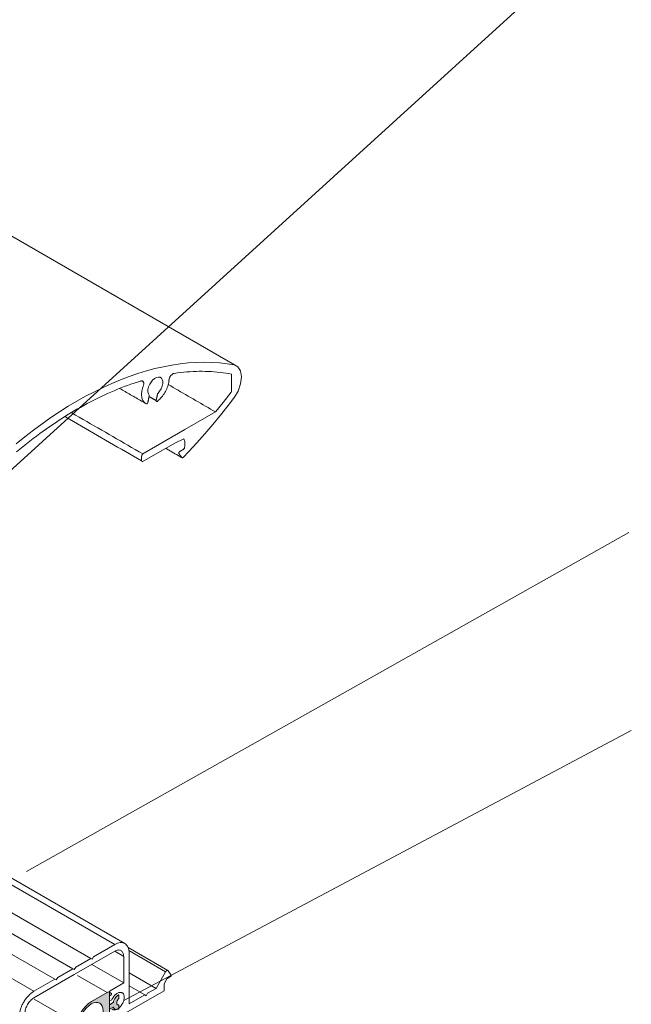
# Model space of a CAD drawing. Units: millimetres. Extents: x 15 to 172, y -298 to -117.
# Drawn here: x 82 to 106, y -181 to -142 of the extents above; entities that cross this region are included whole.
import ezdxf

# ---------------------------------------------------------------- set-up
doc = ezdxf.new("R2010")
doc.units = ezdxf.units.MM
doc.header["$MEASUREMENT"] = 0
doc.layers.add('ART', color=7, linetype='Continuous')
doc.layers.add('Pointers', color=7, linetype='Continuous')

# ---------------------------------------------------------------- blocks, each defined once
blk = doc.blocks.new('block 31')
at = {"layer": 'ART', "true_color": 0x231f20}
h = blk.add_hatch(color=250, dxfattribs=at)
h.dxf.hatch_style = 2
edge = h.paths.add_edge_path()
edge.add_spline(control_points=[(85.493, -180.781), (85.493, -181.08), (85.283, -181.444), (85.023, -181.594), (84.764, -181.744), (84.553, -181.623), (84.553, -181.324), (84.553, -181.025), (84.764, -180.661), (85.023, -180.511), (85.283, -180.362), (85.493, -180.482), (85.493, -180.781)], knot_values=[0, 0, 0, 0, 1, 1, 1, 2, 2, 2, 3, 3, 3, 4, 4, 4, 4], degree=3, periodic=1)
edge = h.paths.add_edge_path()
edge.add_spline(control_points=[(85.033, -180.419), (84.716, -180.601), (84.469, -181.022), (84.469, -181.374), (84.469, -181.726), (84.721, -181.857), (85.037, -181.674), (85.037, -181.674), (85.65, -181.32), (85.65, -181.32), (85.65, -181.32), (85.691, -181.301), (85.721, -181.249), (85.739, -181.219), (85.74, -181.173), (85.738, -181.148), (85.738, -181.148), (85.738, -180.084), (85.738, -180.084), (85.738, -180.084), (85.736, -180.056), (85.713, -180.043), (85.698, -180.034), (85.65, -180.062), (85.65, -180.062), (85.65, -180.062), (85.033, -180.419), (85.033, -180.419)], knot_values=[0, 0, 0, 0, 1, 1, 1, 2, 2, 2, 3, 3, 3, 4, 4, 4, 5, 5, 5, 6, 6, 6, 7, 7, 7, 8, 8, 8, 9, 9, 9, 9], degree=3, periodic=1)
edge = h.paths.add_edge_path()
edge.add_spline(control_points=[(85.738, -180.718), (85.738, -180.718), (85.883, -180.634), (85.883, -180.634), (85.883, -180.686), (85.984, -180.772), (86.086, -180.707), (86.101, -180.697), (86.101, -180.697), (86.105, -180.683), (86.105, -180.683), (86.105, -180.539), (86.105, -180.539), (86.08, -180.55), (86.043, -180.553), (86.027, -180.516), (86.017, -180.491), (86.017, -180.461), (86.026, -180.424), (86.039, -180.371), (86.073, -180.332), (86.105, -180.303), (86.105, -180.303), (86.105, -180.151), (86.105, -180.151), (86.093, -180.146), (85.999, -180.219), (85.952, -180.292), (85.903, -180.365), (85.884, -180.457), (85.884, -180.457), (85.884, -180.457), (85.738, -180.541), (85.738, -180.541)], knot_values=[0, 0, 0, 0, 0.352778, 0.352778, 0.352778, 0.705556, 0.705556, 0.705556, 1.058333, 1.058333, 1.058333, 1.411111, 1.411111, 1.411111, 1.763889, 1.763889, 1.763889, 2.116667, 2.116667, 2.116667, 2.469444, 2.469444, 2.469444, 2.822222, 2.822222, 2.822222, 3.175, 3.175, 3.175, 3.527778, 3.527778, 3.527778, 3.880556, 3.880556, 3.880556, 3.880556], degree=3, periodic=0)
edge.add_line((85.738, -180.541), (85.738, -180.718))
at = {"layer": 'ART', "color": 7, "lineweight": 5, "true_color": 0xffffff}
for points in [[(19.828, -142.814), (83.61, -179.543)], [(82.791, -180.016), (19.009, -143.286)], [(85.941, -178.197), (41.909, -152.778)], [(41.833, -153.805), (85.01, -178.735)], [(84.31, -179.139), (41.584, -154.472)], [(87.11, -180.158), (86.501, -179.806)]]:
    blk.add_lwpolyline(points, dxfattribs=at)
at = {"layer": 'ART', "color": 7, "lineweight": 9, "true_color": 0xffffff}
for points in [[(41.91, -152.507), (86.337, -178.158)], [(85.121, -178.67), (85.941, -178.197)], [(85.941, -178.456), (84.366, -179.366)], [(86.291, -178.658), (85.941, -178.456)], [(88.013, -179.204), (86.464, -178.31)], [(87.925, -179.256), (86.496, -178.43)], [(86.501, -178.52), (86.501, -180.509)], [(84.422, -179.075), (85.01, -178.735)], [(85.01, -178.735), (85.066, -178.767), (85.121, -178.67)], [(85.066, -178.767), (85.01, -178.735)], [(86.291, -179.693), (85.045, -178.974)], [(86.291, -179.693), (86.291, -178.658)], [(84.366, -179.366), (82.791, -180.275)], [(83.722, -179.479), (84.31, -179.139)], [(84.366, -179.171), (84.31, -179.139)], [(84.31, -179.139), (84.366, -179.171)], [(84.366, -179.171), (84.422, -179.075)], [(85.65, -180.062), (84.496, -179.396)], [(87.551, -179.903), (86.501, -179.297)], [(87.551, -179.903), (87.925, -179.256)], [(88.023, -179.214), (88.143, -179.384)], [(82.791, -180.016), (83.61, -179.543)], [(83.61, -179.543), (83.666, -179.576), (83.722, -179.479)], [(83.666, -179.576), (83.61, -179.543)], [(85.766, -179.996), (86.291, -179.693)], [(88.119, -179.446), (87.978, -179.527), (87.866, -179.721), (87.866, -179.996)], [(87.866, -179.996), (85.738, -181.224)], [(85.829, -180.347), (85.738, -180.4), (85.738, -180.189), (85.8, -180.152)], [(85.815, -180.103), (85.746, -180.063)], [(85.815, -180.103), (85.746, -180.063)], [(86.501, -180.509), (87.11, -180.158)], [(87.11, -180.158), (87.167, -180.19), (87.222, -180.093)], [(87.167, -180.19), (87.11, -180.158)], [(87.222, -180.093), (87.551, -179.903)], [(84.151, -181.103), (82.807, -180.327)]]:
    blk.add_lwpolyline(points, dxfattribs=at)
for points, knots in [([(85.941, -178.197), (85.977, -178.177), (86.012, -178.16), (86.051, -178.146), (86.085, -178.134), (86.12, -178.126), (86.156, -178.123), (86.188, -178.119), (86.22, -178.121), (86.253, -178.127), (86.282, -178.132), (86.311, -178.143), (86.337, -178.158), (86.363, -178.173), (86.387, -178.192), (86.406, -178.216), (86.428, -178.241), (86.445, -178.268), (86.458, -178.298), (86.473, -178.331), (86.484, -178.365), (86.49, -178.401), (86.498, -178.441), (86.501, -178.48), (86.501, -178.52)], [0, 0, 0, 0, 1, 1, 1, 2, 2, 2, 3, 3, 3, 4, 4, 4, 5, 5, 5, 6, 6, 6, 7, 7, 7, 8, 8, 8, 8]), ([(86.291, -178.658), (86.291, -178.633), (86.289, -178.608), (86.285, -178.583), (86.28, -178.561), (86.274, -178.539), (86.264, -178.519), (86.256, -178.5), (86.245, -178.483), (86.231, -178.467), (86.22, -178.453), (86.205, -178.441), (86.189, -178.432), (86.172, -178.422), (86.154, -178.415), (86.135, -178.412), (86.115, -178.408), (86.095, -178.407), (86.075, -178.409), (86.052, -178.412), (86.031, -178.417), (86.009, -178.424), (85.986, -178.433), (85.963, -178.443), (85.941, -178.456)], [0, 0, 0, 0, 1, 1, 1, 2, 2, 2, 3, 3, 3, 4, 4, 4, 5, 5, 5, 6, 6, 6, 7, 7, 7, 8, 8, 8, 8]), ([(87.925, -179.256), (87.928, -179.25), (87.932, -179.246), (87.935, -179.24), (87.938, -179.236), (87.942, -179.232), (87.946, -179.227), (87.95, -179.223), (87.954, -179.22), (87.958, -179.216), (87.962, -179.213), (87.967, -179.21), (87.971, -179.208), (87.975, -179.206), (87.98, -179.204), (87.984, -179.202), (87.987, -179.202), (87.992, -179.201), (87.995, -179.2), (87.998, -179.2), (88.003, -179.201), (88.006, -179.202), (88.009, -179.202), (88.013, -179.204), (88.016, -179.206), (88.019, -179.208), (88.021, -179.211), (88.023, -179.214)], [0, 0, 0, 0, 1, 1, 1, 2, 2, 2, 3, 3, 3, 4, 4, 4, 5, 5, 5, 6, 6, 6, 7, 7, 7, 8, 8, 8, 9, 9, 9, 9]), ([(88.143, -179.384), (88.144, -179.385), (88.144, -179.386), (88.145, -179.388), (88.145, -179.39), (88.146, -179.392), (88.146, -179.393), (88.146, -179.395), (88.146, -179.397), (88.146, -179.399), (88.146, -179.402), (88.146, -179.404), (88.145, -179.406), (88.145, -179.408), (88.145, -179.41), (88.144, -179.412), (88.143, -179.415), (88.142, -179.417), (88.142, -179.419), (88.14, -179.422), (88.138, -179.424), (88.137, -179.426), (88.136, -179.428), (88.135, -179.431), (88.134, -179.433), (88.132, -179.434), (88.13, -179.436), (88.129, -179.438), (88.127, -179.44), (88.126, -179.441), (88.123, -179.443), (88.122, -179.444), (88.12, -179.445), (88.119, -179.446)], [0, 0, 0, 0, 1, 1, 1, 2, 2, 2, 3, 3, 3, 4, 4, 4, 5, 5, 5, 6, 6, 6, 7, 7, 7, 8, 8, 8, 9, 9, 9, 10, 10, 10, 11, 11, 11, 11]), ([(82.23, -180.986), (82.231, -180.941), (82.234, -180.899), (82.242, -180.854), (82.249, -180.806), (82.259, -180.761), (82.273, -180.714), (82.288, -180.664), (82.305, -180.62), (82.325, -180.573), (82.346, -180.524), (82.368, -180.48), (82.394, -180.434), (82.421, -180.388), (82.448, -180.347), (82.48, -180.305), (82.51, -180.263), (82.541, -180.227), (82.576, -180.189), (82.61, -180.154), (82.644, -180.122), (82.681, -180.091), (82.717, -180.063), (82.752, -180.039), (82.791, -180.016)], [0, 0, 0, 0, 1, 1, 1, 2, 2, 2, 3, 3, 3, 4, 4, 4, 5, 5, 5, 6, 6, 6, 7, 7, 7, 8, 8, 8, 8]), ([(85.746, -180.063), (85.745, -180.062), (85.744, -180.061), (85.743, -180.059), (85.742, -180.058), (85.741, -180.057), (85.74, -180.055), (85.74, -180.054), (85.739, -180.052), (85.739, -180.05), (85.738, -180.049), (85.738, -180.047), (85.738, -180.045), (85.738, -180.042), (85.738, -180.04), (85.739, -180.038), (85.739, -180.035), (85.74, -180.033), (85.74, -180.031), (85.741, -180.028), (85.742, -180.026), (85.743, -180.024), (85.744, -180.021), (85.745, -180.019), (85.746, -180.016), (85.748, -180.015), (85.749, -180.013), (85.751, -180.011), (85.752, -180.008), (85.753, -180.007), (85.755, -180.005), (85.757, -180.003), (85.759, -180.001), (85.761, -180), (85.762, -179.998), (85.764, -179.997), (85.766, -179.996)], [0, 0, 0, 0, 1, 1, 1, 2, 2, 2, 3, 3, 3, 4, 4, 4, 5, 5, 5, 6, 6, 6, 7, 7, 7, 8, 8, 8, 9, 9, 9, 10, 10, 10, 11, 11, 11, 12, 12, 12, 12]), ([(85.8, -180.152), (85.802, -180.152), (85.803, -180.151), (85.805, -180.15), (85.806, -180.148), (85.808, -180.148), (85.809, -180.146), (85.811, -180.145), (85.812, -180.144), (85.813, -180.142), (85.814, -180.14), (85.815, -180.139), (85.815, -180.137), (85.817, -180.135), (85.817, -180.134), (85.819, -180.132), (85.82, -180.13), (85.82, -180.128), (85.821, -180.126), (85.821, -180.125), (85.822, -180.123), (85.822, -180.121), (85.822, -180.12), (85.823, -180.118), (85.823, -180.116), (85.823, -180.115), (85.822, -180.114), (85.822, -180.112), (85.822, -180.11), (85.821, -180.109), (85.821, -180.108), (85.82, -180.107), (85.82, -180.106), (85.819, -180.105), (85.817, -180.104), (85.817, -180.104), (85.815, -180.103)], [0, 0, 0, 0, 1, 1, 1, 2, 2, 2, 3, 3, 3, 4, 4, 4, 5, 5, 5, 6, 6, 6, 7, 7, 7, 8, 8, 8, 9, 9, 9, 10, 10, 10, 11, 11, 11, 12, 12, 12, 12]), ([(85.829, -180.703), (85.839, -180.714), (85.85, -180.722), (85.863, -180.728), (85.876, -180.735), (85.89, -180.74), (85.904, -180.742), (85.919, -180.744), (85.934, -180.744), (85.95, -180.742), (85.966, -180.74), (85.983, -180.736), (85.999, -180.729), (86.017, -180.722), (86.034, -180.715), (86.051, -180.705), (86.069, -180.694), (86.086, -180.682), (86.102, -180.668), (86.12, -180.654), (86.135, -180.639), (86.151, -180.621), (86.167, -180.604), (86.182, -180.587), (86.196, -180.567), (86.211, -180.546), (86.224, -180.527), (86.236, -180.506), (86.247, -180.484), (86.259, -180.464), (86.268, -180.441), (86.278, -180.419), (86.286, -180.397), (86.292, -180.374), (86.299, -180.353), (86.304, -180.331), (86.307, -180.308), (86.31, -180.288), (86.312, -180.268), (86.312, -180.247), (86.312, -180.227), (86.311, -180.209), (86.307, -180.19), (86.304, -180.173), (86.299, -180.157), (86.292, -180.142), (86.286, -180.128), (86.278, -180.114), (86.268, -180.103), (86.259, -180.091), (86.247, -180.083), (86.236, -180.075), (86.224, -180.068), (86.21, -180.063), (86.196, -180.06), (86.182, -180.057), (86.166, -180.056), (86.151, -180.057), (86.134, -180.059), (86.118, -180.062), (86.102, -180.068), (86.084, -180.073), (86.067, -180.081), (86.051, -180.09), (86.033, -180.1), (86.016, -180.112), (85.999, -180.125), (85.981, -180.138), (85.965, -180.153), (85.95, -180.169), (85.932, -180.187), (85.918, -180.204), (85.904, -180.223), (85.888, -180.243), (85.876, -180.262), (85.863, -180.283), (85.85, -180.304), (85.84, -180.324), (85.829, -180.347)], [0, 0, 0, 0, 1, 1, 1, 2, 2, 2, 3, 3, 3, 4, 4, 4, 5, 5, 5, 6, 6, 6, 7, 7, 7, 8, 8, 8, 9, 9, 9, 10, 10, 10, 11, 11, 11, 12, 12, 12, 13, 13, 13, 14, 14, 14, 15, 15, 15, 16, 16, 16, 17, 17, 17, 18, 18, 18, 19, 19, 19, 20, 20, 20, 21, 21, 21, 22, 22, 22, 23, 23, 23, 24, 24, 24, 25, 25, 25, 26, 26, 26, 26]), ([(82.791, -180.275), (82.767, -180.289), (82.744, -180.304), (82.722, -180.322), (82.699, -180.341), (82.677, -180.361), (82.657, -180.383), (82.635, -180.407), (82.616, -180.429), (82.596, -180.455), (82.576, -180.482), (82.56, -180.507), (82.543, -180.536), (82.526, -180.565), (82.512, -180.592), (82.5, -180.622), (82.487, -180.652), (82.476, -180.68), (82.468, -180.711), (82.459, -180.74), (82.452, -180.769), (82.447, -180.798), (82.443, -180.826), (82.441, -180.853), (82.441, -180.881)], [0, 0, 0, 0, 1, 1, 1, 2, 2, 2, 3, 3, 3, 4, 4, 4, 5, 5, 5, 6, 6, 6, 7, 7, 7, 8, 8, 8, 8])]:
    blk.add_open_spline(points, degree=3, knots=knots, dxfattribs=at)
at = {"layer": 'ART', "color": 250, "lineweight": 9, "true_color": 0x231f20}
for points, knots in [([(85.033, -180.419), (84.716, -180.601), (84.469, -181.022), (84.469, -181.374), (84.469, -181.726), (84.721, -181.857), (85.037, -181.674), (85.037, -181.674), (85.65, -181.32), (85.65, -181.32), (85.65, -181.32), (85.691, -181.301), (85.721, -181.249), (85.739, -181.219), (85.74, -181.173), (85.738, -181.148), (85.738, -181.148), (85.738, -180.084), (85.738, -180.084), (85.738, -180.084), (85.736, -180.056), (85.713, -180.043), (85.698, -180.034), (85.65, -180.062), (85.65, -180.062), (85.65, -180.062), (85.033, -180.419), (85.033, -180.419)], [0, 0, 0, 0, 1, 1, 1, 2, 2, 2, 3, 3, 3, 4, 4, 4, 5, 5, 5, 6, 6, 6, 7, 7, 7, 8, 8, 8, 9, 9, 9, 9]), ([(85.738, -180.718), (85.738, -180.718), (85.883, -180.634), (85.883, -180.634), (85.883, -180.686), (85.984, -180.772), (86.086, -180.707), (86.101, -180.697), (86.101, -180.697), (86.105, -180.683), (86.105, -180.683), (86.105, -180.539), (86.105, -180.539), (86.08, -180.55), (86.043, -180.553), (86.027, -180.516), (86.017, -180.491), (86.017, -180.461), (86.026, -180.424), (86.039, -180.371), (86.073, -180.332), (86.105, -180.303), (86.105, -180.303), (86.105, -180.151), (86.105, -180.151), (86.093, -180.146), (85.999, -180.219), (85.952, -180.292), (85.903, -180.365), (85.884, -180.457), (85.884, -180.457), (85.884, -180.457), (85.738, -180.541), (85.738, -180.541)], [0, 0, 0, 0, 1, 1, 1, 2, 2, 2, 3, 3, 3, 4, 4, 4, 5, 5, 5, 6, 6, 6, 7, 7, 7, 8, 8, 8, 9, 9, 9, 10, 10, 10, 11, 11, 11, 11]), ([(85.493, -180.781), (85.493, -181.08), (85.283, -181.444), (85.023, -181.594), (84.764, -181.744), (84.553, -181.623), (84.553, -181.324), (84.553, -181.025), (84.764, -180.661), (85.023, -180.511), (85.283, -180.362), (85.493, -180.482), (85.493, -180.781)], [0, 0, 0, 0, 1, 1, 1, 2, 2, 2, 3, 3, 3, 4, 4, 4, 4])]:
    blk.add_open_spline(points, degree=3, knots=knots, dxfattribs=at)
blk = doc.blocks.new('block 34')
at = {"layer": 'ART', "color": 250, "lineweight": 9, "true_color": 0x231f20}
for points in [[(90.603, -155.627), (26.963, -118.867)], [(88.164, -155.635), (87.837, -155.697)], [(88.486, -155.587), (88.164, -155.635)], [(88.804, -155.552), (88.486, -155.587)], [(89.118, -155.53), (88.804, -155.552)], [(89.427, -155.523), (89.118, -155.53)], [(89.73, -155.529), (89.427, -155.523)], [(90.028, -155.548), (89.73, -155.529)], [(90.319, -155.581), (90.028, -155.548)], [(90.603, -155.627), (90.319, -155.581)], [(90.738, -155.704), (90.603, -155.628)], [(86.84, -155.965), (86.504, -156.081)], [(87.175, -155.863), (86.84, -155.965)], [(87.508, -155.773), (87.175, -155.863)], [(87.837, -155.697), (87.508, -155.773)], [(88.133, -156.042), (88.146, -156.026)], [(88.146, -156.026), (88.161, -156.011)], [(88.161, -156.011), (88.176, -155.998)], [(88.176, -155.998), (88.191, -155.986)], [(88.191, -155.986), (88.206, -155.977)], [(88.206, -155.977), (88.22, -155.969)], [(88.22, -155.969), (88.235, -155.964)], [(88.235, -155.964), (88.248, -155.959)], [(88.248, -155.959), (88.26, -155.957)], [(88.26, -155.957), (88.384, -155.94)], [(88.384, -155.94), (88.507, -155.925)], [(88.507, -155.925), (88.629, -155.912)], [(88.629, -155.912), (88.752, -155.901)], [(88.752, -155.901), (88.873, -155.892)], [(88.873, -155.892), (88.994, -155.885)], [(88.994, -155.885), (89.115, -155.88)], [(89.115, -155.88), (89.234, -155.878)], [(89.234, -155.878), (89.353, -155.877)], [(89.353, -155.877), (89.472, -155.879)], [(89.472, -155.879), (89.589, -155.882)], [(89.589, -155.882), (89.706, -155.888)], [(89.706, -155.888), (89.821, -155.896)], [(89.821, -155.896), (89.936, -155.906)], [(89.936, -155.906), (90.051, -155.918)], [(90.051, -155.918), (90.164, -155.933)], [(90.164, -155.933), (90.276, -155.949)], [(90.276, -155.949), (90.388, -155.967)], [(90.388, -155.967), (90.498, -155.987)], [(90.498, -155.987), (90.498, -156.396)], [(90.839, -155.859), (90.738, -155.704)], [(90.879, -156.09), (90.839, -155.859)], [(85.827, -156.351), (85.487, -156.505)], [(86.165, -156.21), (85.827, -156.351)], [(86.504, -156.081), (86.165, -156.21)], [(86.439, -156.427), (86.568, -156.381)], [(86.568, -156.381), (86.697, -156.337)], [(86.697, -156.337), (86.825, -156.295)], [(86.825, -156.295), (86.954, -156.255)], [(86.954, -156.255), (86.966, -156.251)], [(86.966, -156.251), (86.979, -156.25)], [(86.979, -156.25), (86.991, -156.249)], [(86.991, -156.249), (87.004, -156.251)], [(87.004, -156.251), (87.016, -156.254)], [(87.016, -156.254), (87.027, -156.26)], [(87.027, -156.26), (87.038, -156.267)], [(87.038, -156.267), (87.047, -156.276)], [(87.047, -156.276), (87.055, -156.287)], [(87.055, -156.287), (87.061, -156.3)], [(87.061, -156.3), (87.066, -156.315)], [(87.068, -156.4), (87.064, -156.418)], [(87.066, -156.315), (87.07, -156.331)], [(87.07, -156.383), (87.068, -156.4)], [(87.07, -156.331), (87.071, -156.347)], [(87.071, -156.365), (87.07, -156.383)], [(87.071, -156.347), (87.071, -156.365)], [(87.262, -156.48), (87.304, -156.381)], [(87.304, -156.381), (87.357, -156.295)], [(87.357, -156.295), (87.418, -156.223)], [(87.418, -156.223), (87.49, -156.161)], [(87.49, -156.161), (87.568, -156.118)], [(87.568, -156.118), (87.644, -156.1)], [(87.644, -156.1), (87.71, -156.111)], [(87.71, -156.111), (87.76, -156.145)], [(87.76, -156.145), (87.793, -156.196)], [(87.81, -156.355), (87.788, -156.456)], [(87.793, -156.196), (87.81, -156.266)], [(87.81, -156.266), (87.81, -156.355)], [(88.006, -156.457), (88.021, -156.408)], [(88.021, -156.408), (88.034, -156.36)], [(88.123, -156.449), (88.026, -156.393)], [(88.034, -156.36), (88.044, -156.313)], [(88.044, -156.313), (88.05, -156.268)], [(88.05, -156.268), (88.055, -156.224)], [(88.055, -156.224), (88.057, -156.208)], [(88.057, -156.208), (88.06, -156.191)], [(88.06, -156.191), (88.063, -156.173)], [(88.063, -156.173), (88.069, -156.155)], [(88.069, -156.155), (88.076, -156.136)], [(88.076, -156.136), (88.085, -156.116)], [(88.085, -156.116), (88.095, -156.097)], [(88.095, -156.097), (88.107, -156.078)], [(88.107, -156.078), (88.119, -156.059)], [(88.119, -156.059), (88.133, -156.042)], [(90.498, -156.396), (90.497, -156.649)], [(90.748, -156.647), (90.846, -156.368)], [(90.846, -156.368), (90.879, -156.09)], [(85.148, -156.671), (84.809, -156.849)], [(85.487, -156.505), (85.148, -156.671)], [(85.524, -156.806), (85.656, -156.746)], [(85.656, -156.746), (85.787, -156.688)], [(85.787, -156.688), (85.918, -156.632)], [(85.918, -156.632), (86.048, -156.578)], [(86.048, -156.578), (86.178, -156.526)], [(86.133, -156.544), (86.187, -156.575)], [(86.178, -156.526), (86.309, -156.475)], [(86.187, -156.575), (86.24, -156.606)], [(86.24, -156.606), (86.293, -156.636)], [(86.293, -156.636), (86.346, -156.667)], [(86.309, -156.475), (86.439, -156.427)], [(86.346, -156.667), (86.4, -156.698)], [(86.4, -156.698), (86.453, -156.729)], [(86.453, -156.729), (86.506, -156.759)], [(86.506, -156.759), (86.56, -156.79)], [(86.56, -156.79), (86.613, -156.821)], [(86.99, -156.734), (86.989, -156.781)], [(86.989, -156.781), (86.99, -156.825)], [(86.995, -156.688), (86.99, -156.734)], [(87.002, -156.64), (86.995, -156.688)], [(87.011, -156.593), (87.002, -156.64)], [(87.023, -156.545), (87.011, -156.593)], [(87.037, -156.498), (87.023, -156.545)], [(87.053, -156.452), (87.037, -156.498)], [(87.059, -156.435), (87.053, -156.452)], [(87.064, -156.418), (87.059, -156.435)], [(87.234, -156.674), (87.238, -156.581)], [(87.252, -156.749), (87.234, -156.674)], [(87.238, -156.581), (87.262, -156.48)], [(87.284, -156.802), (87.252, -156.749)], [(87.604, -156.788), (87.601, -156.801)], [(87.607, -156.774), (87.604, -156.788)], [(87.61, -156.761), (87.607, -156.774)], [(87.611, -156.759), (87.61, -156.761)], [(87.612, -156.754), (87.611, -156.757)], [(87.611, -156.757), (87.611, -156.759)], [(87.613, -156.75), (87.612, -156.752)], [(87.612, -156.752), (87.612, -156.754)], [(87.614, -156.748), (87.613, -156.75)], [(87.615, -156.746), (87.614, -156.748)], [(87.616, -156.744), (87.615, -156.746)], [(87.617, -156.742), (87.616, -156.744)], [(87.619, -156.739), (87.617, -156.742)], [(87.621, -156.735), (87.619, -156.737)], [(87.619, -156.737), (87.619, -156.739)], [(87.622, -156.733), (87.621, -156.735)], [(87.623, -156.731), (87.622, -156.733)], [(87.625, -156.73), (87.623, -156.731)], [(87.626, -156.728), (87.625, -156.73)], [(87.628, -156.726), (87.626, -156.728)], [(87.629, -156.725), (87.628, -156.726)], [(87.631, -156.723), (87.629, -156.725)], [(87.692, -156.648), (87.631, -156.723)], [(87.747, -156.557), (87.692, -156.648)], [(87.788, -156.456), (87.747, -156.557)], [(87.832, -156.799), (87.863, -156.753)], [(87.863, -156.753), (87.893, -156.706)], [(87.893, -156.706), (87.92, -156.657)], [(87.92, -156.657), (87.945, -156.607)], [(87.945, -156.607), (87.968, -156.557)], [(87.968, -156.557), (87.989, -156.507)], [(87.989, -156.507), (88.006, -156.457)], [(88.219, -156.505), (88.123, -156.449)], [(88.316, -156.561), (88.219, -156.505)], [(88.414, -156.617), (88.316, -156.561)], [(88.51, -156.673), (88.414, -156.617)], [(88.607, -156.729), (88.51, -156.673)], [(88.704, -156.785), (88.607, -156.729)], [(88.801, -156.841), (88.704, -156.785)], [(90.481, -156.686), (90.171, -157.087)], [(90.497, -156.649), (90.481, -156.686)], [(90.61, -156.89), (90.748, -156.647)], [(84.471, -157.038), (84.134, -157.239)], [(84.809, -156.849), (84.471, -157.038)], [(84.735, -157.207), (84.866, -157.135)], [(84.866, -157.135), (84.998, -157.066)], [(84.998, -157.066), (85.13, -156.998)], [(85.13, -156.998), (85.261, -156.932)], [(85.261, -156.932), (85.393, -156.868)], [(85.393, -156.868), (85.524, -156.806)], [(86.613, -156.821), (86.666, -156.851)], [(86.666, -156.851), (86.719, -156.882)], [(86.719, -156.882), (86.773, -156.913)], [(86.773, -156.913), (86.826, -156.944)], [(86.826, -156.944), (86.879, -156.974)], [(86.879, -156.974), (86.932, -157.005)], [(86.932, -157.005), (86.985, -157.036)], [(86.985, -157.036), (87.039, -157.067)], [(86.99, -156.825), (86.995, -156.868)], [(86.995, -156.868), (87.001, -156.909)], [(87.001, -156.909), (87.012, -156.947)], [(87.012, -156.947), (87.024, -156.983)], [(87.024, -156.983), (87.04, -157.015)], [(87.039, -157.067), (87.092, -157.097)], [(87.04, -157.015), (87.057, -157.045)], [(87.057, -157.045), (87.077, -157.071)], [(87.077, -157.071), (87.099, -157.094)], [(87.092, -157.097), (87.145, -157.128)], [(87.099, -157.094), (87.122, -157.113)], [(87.122, -157.113), (87.148, -157.129)], [(87.148, -157.129), (87.174, -157.142)], [(87.174, -157.142), (87.176, -157.143)], [(87.176, -157.143), (87.179, -157.143)], [(87.179, -157.143), (87.182, -157.144)], [(87.182, -157.144), (87.185, -157.143)], [(87.185, -157.143), (87.189, -157.142)], [(87.189, -157.142), (87.193, -157.141)], [(87.193, -157.141), (87.197, -157.139)], [(87.197, -157.139), (87.201, -157.136)], [(87.201, -157.136), (87.204, -157.133)], [(87.204, -157.133), (87.209, -157.13)], [(87.209, -157.13), (87.212, -157.126)], [(87.212, -157.126), (87.215, -157.122)], [(87.215, -157.122), (87.218, -157.117)], [(87.218, -157.117), (87.222, -157.113)], [(87.222, -157.113), (87.224, -157.108)], [(87.224, -157.108), (87.226, -157.103)], [(87.226, -157.103), (87.228, -157.099)], [(87.228, -157.099), (87.229, -157.095)], [(87.229, -157.095), (87.23, -157.091)], [(87.23, -157.091), (87.233, -157.077)], [(87.233, -157.077), (87.236, -157.064)], [(87.236, -157.064), (87.239, -157.05)], [(87.239, -157.05), (87.242, -157.037)], [(87.242, -157.037), (87.246, -157.023)], [(87.246, -157.023), (87.249, -157.01)], [(87.249, -157.01), (87.252, -156.996)], [(87.252, -156.996), (87.255, -156.983)], [(87.255, -156.983), (87.258, -156.969)], [(87.258, -156.969), (87.261, -156.955)], [(87.261, -156.955), (87.264, -156.942)], [(87.264, -156.942), (87.267, -156.928)], [(87.267, -156.928), (87.27, -156.915)], [(87.27, -156.915), (87.273, -156.901)], [(87.273, -156.901), (87.276, -156.888)], [(87.276, -156.888), (87.279, -156.874)], [(87.279, -156.874), (87.282, -156.861)], [(87.282, -156.861), (87.285, -156.847)], [(87.285, -156.803), (87.284, -156.802)], [(87.286, -156.804), (87.285, -156.803)], [(87.285, -156.847), (87.289, -156.834)], [(87.287, -156.805), (87.286, -156.804)], [(87.287, -156.807), (87.287, -156.805)], [(87.288, -156.808), (87.287, -156.807)], [(87.289, -156.809), (87.288, -156.808)], [(87.289, -156.811), (87.289, -156.809)], [(87.289, -156.813), (87.289, -156.811)], [(87.29, -156.814), (87.289, -156.813)], [(87.289, -156.832), (87.29, -156.83)], [(87.289, -156.834), (87.289, -156.832)], [(87.29, -156.816), (87.29, -156.814)], [(87.29, -156.818), (87.29, -156.816)], [(87.29, -156.82), (87.29, -156.818)], [(87.29, -156.822), (87.29, -156.82)], [(87.29, -156.824), (87.29, -156.822)], [(87.29, -156.826), (87.29, -156.824)], [(87.29, -156.828), (87.29, -156.826)], [(87.29, -156.83), (87.29, -156.828)], [(87.309, -156.877), (87.321, -156.885)], [(87.321, -156.885), (87.334, -156.892)], [(87.334, -156.892), (87.347, -156.899)], [(87.347, -156.899), (87.36, -156.907)], [(87.36, -156.907), (87.372, -156.914)], [(87.372, -156.914), (87.385, -156.922)], [(87.385, -156.922), (87.398, -156.929)], [(87.398, -156.929), (87.411, -156.936)], [(87.411, -156.936), (87.424, -156.944)], [(87.424, -156.944), (87.436, -156.951)], [(87.436, -156.951), (87.449, -156.958)], [(87.449, -156.958), (87.462, -156.966)], [(87.462, -156.966), (87.475, -156.973)], [(87.475, -156.973), (87.488, -156.981)], [(87.488, -156.981), (87.5, -156.988)], [(87.5, -156.988), (87.513, -156.995)], [(87.513, -156.995), (87.526, -157.003)], [(87.526, -157.003), (87.539, -157.01)], [(87.539, -157.01), (87.551, -157.018)], [(87.551, -157.022), (87.55, -157.026)], [(87.55, -157.026), (87.55, -157.03)], [(87.55, -157.03), (87.55, -157.034)], [(87.55, -157.034), (87.551, -157.038)], [(87.555, -157.004), (87.551, -157.018)], [(87.551, -157.018), (87.551, -157.022)], [(87.551, -157.038), (87.552, -157.041)], [(87.552, -157.041), (87.553, -157.045)], [(87.553, -157.045), (87.555, -157.048)], [(87.558, -156.99), (87.555, -157.004)], [(87.555, -157.048), (87.557, -157.051)], [(87.557, -157.051), (87.56, -157.052)], [(87.561, -156.977), (87.558, -156.99)], [(87.56, -157.052), (87.563, -157.054)], [(87.564, -156.963), (87.561, -156.977)], [(87.563, -157.054), (87.566, -157.055)], [(87.567, -156.95), (87.564, -156.963)], [(87.566, -157.055), (87.569, -157.055)], [(87.57, -156.936), (87.567, -156.95)], [(87.569, -157.055), (87.573, -157.055)], [(87.573, -156.923), (87.57, -156.936)], [(87.576, -156.909), (87.573, -156.923)], [(87.573, -157.055), (87.576, -157.054)], [(87.579, -156.896), (87.576, -156.909)], [(87.576, -157.054), (87.58, -157.053)], [(87.582, -156.882), (87.579, -156.896)], [(87.58, -157.053), (87.583, -157.052)], [(87.586, -156.869), (87.582, -156.882)], [(87.583, -157.052), (87.587, -157.05)], [(87.589, -156.855), (87.586, -156.869)], [(87.587, -157.05), (87.59, -157.047)], [(87.592, -156.842), (87.589, -156.855)], [(87.59, -157.047), (87.625, -157.021)], [(87.595, -156.828), (87.592, -156.842)], [(87.598, -156.815), (87.595, -156.828)], [(87.601, -156.801), (87.598, -156.815)], [(87.625, -157.021), (87.66, -156.991)], [(87.66, -156.991), (87.695, -156.958)], [(87.695, -156.958), (87.731, -156.922)], [(87.731, -156.922), (87.766, -156.884)], [(87.766, -156.884), (87.799, -156.842)], [(87.799, -156.842), (87.832, -156.799)], [(88.898, -156.897), (88.801, -156.841)], [(88.995, -156.953), (88.898, -156.897)], [(89.092, -157.009), (88.995, -156.953)], [(89.189, -157.065), (89.092, -157.009)], [(89.286, -157.121), (89.189, -157.065)], [(89.383, -157.177), (89.286, -157.121)], [(89.48, -157.233), (89.383, -157.177)], [(90.171, -157.087), (89.887, -157.441)], [(90.364, -157.212), (90.61, -156.89)], [(83.795, -157.452), (83.456, -157.678)], [(84.134, -157.239), (83.795, -157.452)], [(84.077, -157.591), (84.208, -157.511)], [(84.208, -157.511), (84.34, -157.432)], [(84.416, -157.58), (84.271, -157.496)], [(84.34, -157.432), (84.471, -157.355)], [(84.471, -157.355), (84.603, -157.28)], [(84.603, -157.28), (84.735, -157.207)], [(89.872, -157.453), (88.675, -158.145)], [(89.577, -157.289), (89.48, -157.233)], [(89.674, -157.345), (89.577, -157.289)], [(89.77, -157.401), (89.674, -157.345)], [(89.868, -157.457), (89.77, -157.401)], [(89.887, -157.441), (89.872, -157.453)], [(90.065, -157.586), (90.364, -157.212)], [(83.116, -157.916), (82.777, -158.166)], [(83.456, -157.678), (83.116, -157.916)], [(83.419, -158.022), (83.55, -157.932)], [(83.55, -157.932), (83.682, -157.844)], [(83.682, -157.844), (83.813, -157.758)], [(83.813, -157.758), (83.945, -157.674)], [(83.945, -157.674), (84.077, -157.591)], [(84.184, -157.746), (84.028, -157.656)], [(84.34, -157.835), (84.184, -157.746)], [(84.496, -157.925), (84.34, -157.835)], [(84.562, -157.664), (84.416, -157.58)], [(84.652, -158.015), (84.496, -157.925)], [(84.707, -157.748), (84.562, -157.664)], [(84.853, -157.832), (84.707, -157.748)], [(84.998, -157.916), (84.853, -157.832)], [(85.144, -158), (84.998, -157.916)], [(89.761, -157.952), (90.065, -157.586)], [(82.777, -158.166), (82.439, -158.427)], [(82.895, -158.398), (83.025, -158.301)], [(83.025, -158.301), (83.156, -158.206)], [(83.156, -158.206), (83.287, -158.113)], [(83.287, -158.113), (83.419, -158.022)], [(84.807, -158.105), (84.652, -158.015)], [(84.963, -158.195), (84.807, -158.105)], [(85.119, -158.285), (84.963, -158.195)], [(85.275, -158.375), (85.119, -158.285)], [(85.289, -158.084), (85.144, -158)], [(85.435, -158.168), (85.289, -158.084)], [(85.58, -158.252), (85.435, -158.168)], [(85.726, -158.336), (85.58, -158.252)], [(88.675, -158.145), (87.031, -159.094)], [(89.14, -158.661), (89.453, -158.311)], [(89.453, -158.311), (89.761, -157.952)], [(82.439, -158.427), (82.103, -158.7)], [(82.375, -158.801), (82.504, -158.698)], [(82.504, -158.698), (82.634, -158.596)], [(82.634, -158.596), (82.765, -158.496)], [(82.765, -158.496), (82.895, -158.398)], [(85.431, -158.465), (85.275, -158.375)], [(85.587, -158.555), (85.431, -158.465)], [(85.742, -158.645), (85.587, -158.555)], [(85.871, -158.42), (85.726, -158.336)], [(85.898, -158.735), (85.742, -158.645)], [(86.017, -158.504), (85.871, -158.42)], [(86.162, -158.588), (86.017, -158.504)], [(86.308, -158.672), (86.162, -158.588)], [(86.453, -158.756), (86.308, -158.672)], [(87.353, -159.208), (88.306, -158.657)], [(88.306, -158.657), (88.628, -158.509)], [(88.628, -158.509), (88.667, -158.616)], [(88.667, -158.616), (88.667, -158.771)], [(88.823, -159.003), (89.14, -158.661)], [(82.118, -159.012), (82.246, -158.906)], [(82.246, -158.906), (82.375, -158.801)], [(86.054, -158.825), (85.898, -158.735)], [(86.21, -158.915), (86.054, -158.825)], [(86.366, -159.005), (86.21, -158.915)], [(86.522, -159.095), (86.366, -159.005)], [(86.598, -158.84), (86.453, -158.756)], [(86.677, -159.185), (86.522, -159.095)], [(86.744, -158.924), (86.598, -158.84)], [(86.889, -159.008), (86.744, -158.924)], [(87.035, -159.091), (86.889, -159.008)], [(87.031, -159.094), (86.994, -159.143)], [(87.93, -158.876), (87.963, -158.895)], [(87.963, -158.895), (87.996, -158.914)], [(87.996, -158.914), (88.028, -158.933)], [(88.028, -158.933), (88.061, -158.951)], [(88.061, -158.951), (88.094, -158.97)], [(88.094, -158.97), (88.127, -158.989)], [(88.127, -158.989), (88.159, -159.008)], [(88.159, -159.008), (88.192, -159.027)], [(88.192, -159.027), (88.225, -159.046)], [(88.225, -159.046), (88.258, -159.065)], [(88.258, -159.065), (88.29, -159.084)], [(88.29, -159.084), (88.323, -159.103)], [(88.439, -159.056), (88.438, -159.061)], [(88.438, -159.061), (88.439, -159.065)], [(88.44, -159.051), (88.439, -159.056)], [(88.439, -159.065), (88.439, -159.069)], [(88.439, -159.069), (88.44, -159.073)], [(88.442, -159.041), (88.44, -159.046)], [(88.44, -159.046), (88.44, -159.051)], [(88.44, -159.073), (88.441, -159.076)], [(88.441, -159.076), (88.443, -159.079)], [(88.444, -159.036), (88.442, -159.041)], [(88.443, -159.079), (88.449, -159.087)], [(88.447, -159.031), (88.444, -159.036)], [(88.449, -159.027), (88.447, -159.031)], [(88.452, -159.022), (88.449, -159.027)], [(88.449, -159.087), (88.455, -159.096)], [(88.455, -159.018), (88.452, -159.022)], [(88.459, -159.013), (88.455, -159.018)], [(88.462, -159.01), (88.459, -159.013)], [(88.466, -159.006), (88.462, -159.01)], [(88.47, -159.003), (88.466, -159.006)], [(88.473, -159.001), (88.47, -159.003)], [(88.482, -158.996), (88.473, -159.001)], [(88.489, -158.992), (88.482, -158.996)], [(88.497, -158.987), (88.489, -158.992)], [(88.504, -158.983), (88.497, -158.987)], [(88.513, -158.978), (88.504, -158.983)], [(88.52, -158.974), (88.513, -158.978)], [(88.528, -158.969), (88.52, -158.974)], [(88.536, -158.965), (88.528, -158.969)], [(88.544, -158.96), (88.536, -158.965)], [(88.552, -158.956), (88.544, -158.96)], [(88.559, -158.951), (88.552, -158.956)], [(88.567, -158.947), (88.559, -158.951)], [(88.574, -158.943), (88.567, -158.947)], [(88.583, -158.938), (88.574, -158.943)], [(88.59, -158.933), (88.583, -158.938)], [(88.598, -158.929), (88.59, -158.933)], [(88.606, -158.924), (88.598, -158.929)], [(88.614, -158.92), (88.606, -158.924)], [(88.606, -159.229), (88.823, -159.003)], [(88.622, -158.915), (88.614, -158.92)], [(88.66, -158.869), (88.622, -158.915)], [(88.667, -158.771), (88.66, -158.869)], [(86.833, -159.275), (86.677, -159.185)], [(86.989, -159.365), (86.833, -159.275)], [(86.994, -159.143), (86.989, -159.232)], [(86.989, -159.232), (86.989, -159.354)], [(86.989, -159.354), (87.007, -159.396)], [(87.007, -159.396), (87.353, -159.208)], [(88.323, -159.103), (88.356, -159.122)], [(88.356, -159.122), (88.389, -159.141)], [(88.389, -159.141), (88.422, -159.16)], [(88.422, -159.16), (88.455, -159.178)], [(88.455, -159.096), (88.46, -159.104)], [(88.455, -159.178), (88.488, -159.197)], [(88.46, -159.104), (88.466, -159.112)], [(88.466, -159.112), (88.472, -159.12)], [(88.472, -159.12), (88.478, -159.128)], [(88.478, -159.128), (88.484, -159.137)], [(88.484, -159.137), (88.489, -159.145)], [(88.488, -159.197), (88.52, -159.216)], [(88.489, -159.145), (88.495, -159.153)], [(88.495, -159.153), (88.501, -159.161)], [(88.501, -159.161), (88.507, -159.17)], [(88.507, -159.17), (88.513, -159.178)], [(88.513, -159.178), (88.518, -159.186)], [(88.518, -159.186), (88.524, -159.194)], [(88.52, -159.216), (88.553, -159.235)], [(88.524, -159.194), (88.53, -159.202)], [(88.53, -159.202), (88.536, -159.211)], [(88.536, -159.211), (88.541, -159.219)], [(88.541, -159.219), (88.547, -159.227)], [(88.547, -159.227), (88.553, -159.235)], [(88.553, -159.235), (88.558, -159.241)], [(88.558, -159.241), (88.566, -159.245)], [(88.566, -159.245), (88.576, -159.245)], [(88.576, -159.245), (88.586, -159.242)], [(88.586, -159.242), (88.597, -159.236)], [(88.597, -159.236), (88.606, -159.229)]]:
    blk.add_lwpolyline(points, dxfattribs=at)
blk = doc.blocks.new('block 40')
at = {"layer": 'Pointers', "color": 22, "lineweight": 9, "true_color": 0xb72e2e}
blk.add_lwpolyline([(105.967, -137.838), (62.425, -177.414)], dxfattribs=at)
blk = doc.blocks.new('block 41')
at = {"layer": 'Pointers', "color": 22, "lineweight": 9, "true_color": 0xb72e2e}
blk.add_lwpolyline([(105.967, -162.154), (82.504, -175.349)], dxfattribs=at)
blk = doc.blocks.new('block 43')
at = {"layer": 'Pointers', "color": 22, "lineweight": 9, "true_color": 0xb72e2e}
blk.add_lwpolyline([(106.07, -169.866), (86.292, -180.374)], dxfattribs=at)

msp = doc.modelspace()

# ---------------------------------------------------------------- block references
at = {"layer": 'ART'}
for name in ['block 34', 'block 31']:
    msp.add_blockref(name, (0, 0), dxfattribs=at)
at = {"layer": 'Pointers'}
for name in ['block 40', 'block 41', 'block 43']:
    msp.add_blockref(name, (0, 0), dxfattribs=at)

doc.saveas('drawing.dxf')
